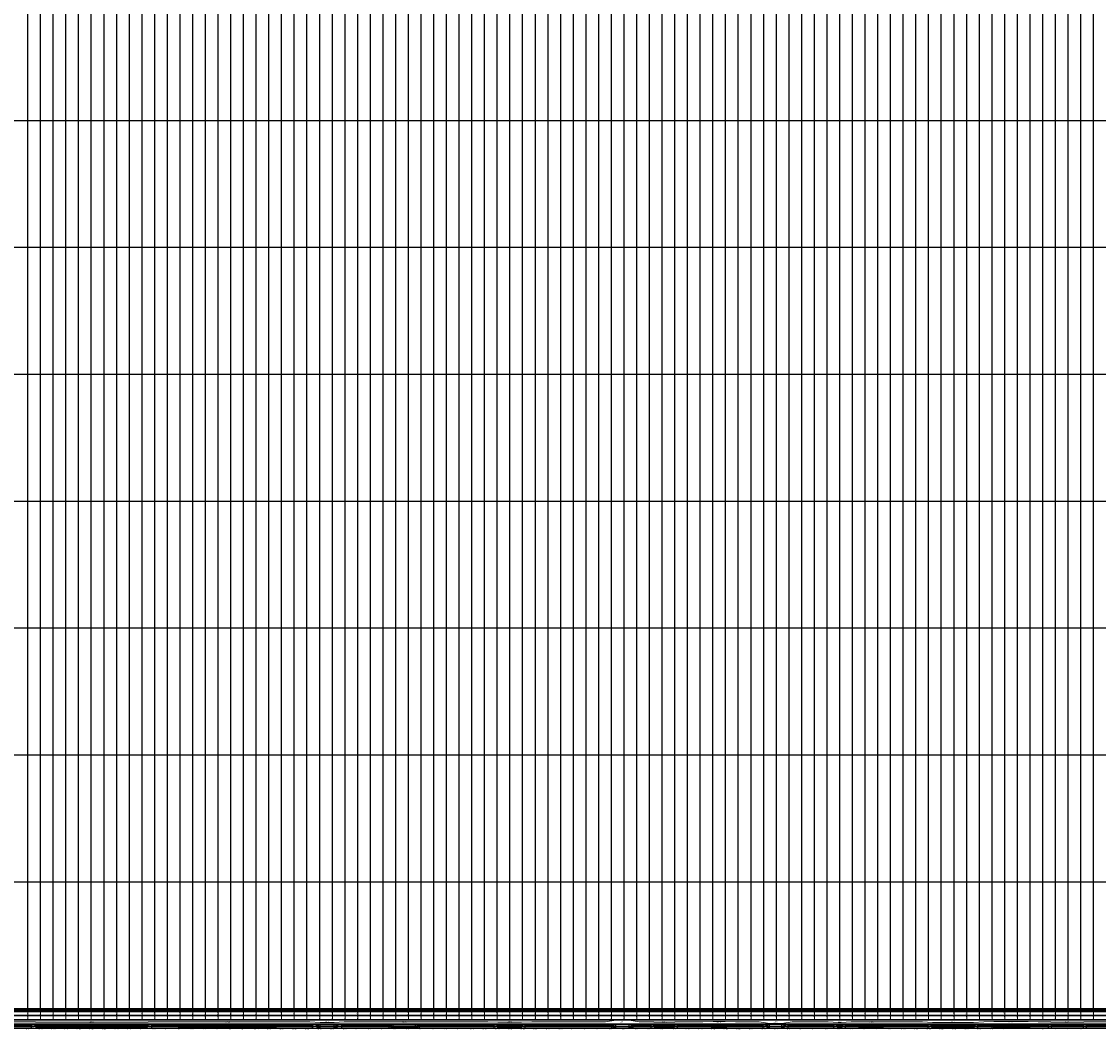
# Model space of a CAD drawing. Units: metres. Extents: x 304690 to 587292, y 8661291 to 8764531.
# Drawn here: x 493912 to 502401, y 8718966 to 8726910 of the extents above; entities that cross this region are included whole.
import ezdxf

# ---------------------------------------------------------------- set-up
doc = ezdxf.new("R2010")
doc.units = ezdxf.units.M
doc.header["$LTSCALE"] = 15
for name, color, linetype in [('05_PERF_V_TXT', 7, 'Continuous'), ('05_V_PERF-Perfil Total Derecho', 7, 'Continuous'), ('05_V_PERF_TXT-Perfil Total Derecho', 7, 'Continuous'), ('05_VIEW', 7, 'Continuous'), ('C-ROAD-PROF-DIAG', 150, 'Continuous'), ('C-ROAD-PROF-TEXT', 11, 'Continuous'), ('C-ROAD-PROF-TICK', 7, 'Continuous'), ('C-ROAD-PROF-TTLB', 5, 'Continuous'), ('Perfil', 170, 'Continuous'), ('Terreno', 16, 'Continuous')]:
    doc.layers.add(name, color=color, linetype=linetype)
doc.styles.get("Standard").update_dxf_attribs({"font": 'simplex.shx'})

# ---------------------------------------------------------------- blocks, each defined once
blk = doc.blocks.new('FLECHA-D')
at = {"color": 0}
blk.add_solid([(-10, -2), (0, 0), (-10, 2)], dxfattribs=at)

msp = doc.modelspace()

# ---------------------------------------------------------------- linework, layer by layer
at = {"layer": '05_V_PERF-Perfil Total Derecho', "color": 7, "linetype": 'Continuous', "lineweight": -3}
msp.add_3dface([(451562.6, 8719108.5), (587267.2, 8719108.5), (587267.2, 8719126.5), (451562.6, 8719126.5)], dxfattribs=at)
at = {"layer": '05_V_PERF_TXT-Perfil Total Derecho', "color": 1, "linetype": 'Continuous', "lineweight": -3}
msp.add_line((451562.6, 8719117.5), (587267.2, 8719117.5), dxfattribs=at)
at = {"layer": '05_VIEW', "color": 8, "linetype": 'Continuous', "lineweight": -3}
for p, q in [((493962.6, 8719130.5), (493962.6, 8764530.5)), ((494062.6, 8719130.5), (494062.6, 8764530.5)), ((494162.6, 8719130.5), (494162.6, 8764530.5)), ((494262.6, 8719130.5), (494262.6, 8764530.5)), ((494362.6, 8719130.5), (494362.6, 8764530.5)), ((494462.6, 8719130.5), (494462.6, 8764530.5)), ((494562.6, 8719130.5), (494562.6, 8764530.5)), ((494662.6, 8719130.5), (494662.6, 8764530.5)), ((494762.6, 8719130.5), (494762.6, 8764530.5)), ((494862.6, 8719130.5), (494862.6, 8764530.5)), ((494962.6, 8719130.5), (494962.6, 8764530.5)), ((495062.6, 8719130.5), (495062.6, 8764530.5)), ((495162.6, 8719130.5), (495162.6, 8764530.5)), ((495262.6, 8719130.5), (495262.6, 8764530.5)), ((495362.6, 8719130.5), (495362.6, 8764530.5)), ((495462.6, 8719130.5), (495462.6, 8764530.5)), ((495562.6, 8719130.5), (495562.6, 8764530.5)), ((495662.6, 8719130.5), (495662.6, 8764530.5)), ((495762.6, 8719130.5), (495762.6, 8764530.5)), ((495862.6, 8719130.5), (495862.6, 8764530.5)), ((495962.6, 8719130.5), (495962.6, 8764530.5)), ((496062.6, 8719130.5), (496062.6, 8764530.5)), ((496162.6, 8719130.5), (496162.6, 8764530.5)), ((496262.6, 8719130.5), (496262.6, 8764530.5)), ((496362.6, 8719130.5), (496362.6, 8764530.5)), ((496462.6, 8719130.5), (496462.6, 8764530.5)), ((496562.6, 8719130.5), (496562.6, 8764530.5)), ((496662.6, 8719130.5), (496662.6, 8764530.5)), ((496762.6, 8719130.5), (496762.6, 8764530.5)), ((496862.6, 8719130.5), (496862.6, 8764530.5)), ((496962.6, 8719130.5), (496962.6, 8764530.5)), ((497062.6, 8719130.5), (497062.6, 8764530.5)), ((497162.6, 8719130.5), (497162.6, 8764530.5)), ((497262.6, 8719130.5), (497262.6, 8764530.5)), ((497362.6, 8719130.5), (497362.6, 8764530.5)), ((497462.6, 8719130.5), (497462.6, 8764530.5)), ((497562.6, 8719130.5), (497562.6, 8764530.5)), ((497662.6, 8719130.5), (497662.6, 8764530.5)), ((497762.6, 8719130.5), (497762.6, 8764530.5)), ((497862.6, 8719130.5), (497862.6, 8764530.5)), ((497962.6, 8719130.5), (497962.6, 8764530.5)), ((498062.6, 8719130.5), (498062.6, 8764530.5)), ((498162.6, 8719130.5), (498162.6, 8764530.5)), ((498262.6, 8719130.5), (498262.6, 8764530.5)), ((498362.6, 8719130.5), (498362.6, 8764530.5)), ((498462.6, 8719130.5), (498462.6, 8764530.5)), ((498562.6, 8719130.5), (498562.6, 8764530.5)), ((498662.6, 8719130.5), (498662.6, 8764530.5)), ((498762.6, 8719130.5), (498762.6, 8764530.5)), ((498862.6, 8719130.5), (498862.6, 8764530.5)), ((498962.6, 8719130.5), (498962.6, 8764530.5)), ((499062.6, 8719130.5), (499062.6, 8764530.5)), ((499162.6, 8719130.5), (499162.6, 8764530.5)), ((499262.6, 8719130.5), (499262.6, 8764530.5)), ((499362.6, 8719130.5), (499362.6, 8764530.5)), ((499462.6, 8719130.5), (499462.6, 8764530.5)), ((499562.6, 8719130.5), (499562.6, 8764530.5)), ((499662.6, 8719130.5), (499662.6, 8764530.5)), ((499762.6, 8719130.5), (499762.6, 8764530.5)), ((499862.6, 8719130.5), (499862.6, 8764530.5)), ((499962.6, 8719130.5), (499962.6, 8764530.5)), ((500062.6, 8719130.5), (500062.6, 8764530.5)), ((500162.6, 8719130.5), (500162.6, 8764530.5)), ((500262.6, 8719130.5), (500262.6, 8764530.5)), ((500362.6, 8719130.5), (500362.6, 8764530.5)), ((500462.6, 8719130.5), (500462.6, 8764530.5)), ((500562.6, 8719130.5), (500562.6, 8764530.5)), ((500662.6, 8719130.5), (500662.6, 8764530.5)), ((500762.6, 8719130.5), (500762.6, 8764530.5)), ((500862.6, 8719130.5), (500862.6, 8764530.5)), ((500962.6, 8719130.5), (500962.6, 8764530.5)), ((501062.6, 8719130.5), (501062.6, 8764530.5)), ((501162.6, 8719130.5), (501162.6, 8764530.5)), ((501262.6, 8719130.5), (501262.6, 8764530.5)), ((501362.6, 8719130.5), (501362.6, 8764530.5)), ((501462.6, 8719130.5), (501462.6, 8764530.5)), ((501562.6, 8719130.5), (501562.6, 8764530.5)), ((501662.6, 8719130.5), (501662.6, 8764530.5)), ((501762.6, 8719130.5), (501762.6, 8764530.5)), ((501862.6, 8719130.5), (501862.6, 8764530.5)), ((501962.6, 8719130.5), (501962.6, 8764530.5)), ((502062.6, 8719130.5), (502062.6, 8764530.5)), ((502162.6, 8719130.5), (502162.6, 8764530.5)), ((502262.6, 8719130.5), (502262.6, 8764530.5)), ((502362.6, 8719130.5), (502362.6, 8764530.5)), ((451562.6, 8726130.5), (587267.2, 8726130.5)), ((451562.6, 8725130.5), (587267.2, 8725130.5)), ((451562.6, 8724130.5), (587267.2, 8724130.5)), ((451562.6, 8723130.5), (587267.2, 8723130.5)), ((451562.6, 8722130.5), (587267.2, 8722130.5)), ((451562.6, 8721130.5), (587267.2, 8721130.5)), ((451562.6, 8720130.5), (587267.2, 8720130.5)), ((451562.6, 8719130.5), (587267.2, 8719130.5))]:
    msp.add_line(p, q, dxfattribs=at)
at = {"layer": '05_VIEW', "color": 7, "linetype": 'Continuous', "lineweight": -3}
msp.add_line((451562.6, 8719130.5), (587267.2, 8719130.5), dxfattribs=at)
at = {"layer": 'C-ROAD-PROF-DIAG', "color": 5, "linetype": 'Continuous', "lineweight": -3}
for p, q in [((451562.6, 8718992.5), (587267.2, 8718992.5)), ((493185.9, 8718996.1), (493990.9, 8718996.1)), ((493185.9, 8718988.9), (493990.9, 8718988.9)), ((493990.9, 8718988.9), (494029.1, 8718999.4)), ((493990.9, 8718996.1), (494029.1, 8718985.7)), ((494029.1, 8718999.4), (494902.1, 8718999.4)), ((494029.1, 8718985.7), (494902.1, 8718985.7)), ((494902.1, 8718999.4), (494940.3, 8718988.9)), ((494902.1, 8718985.7), (494940.3, 8718996.1)), ((494940.3, 8718996.1), (495153.6, 8718996.1)), ((494940.3, 8718988.9), (495153.6, 8718988.9)), ((495153.6, 8718996.1), (495162.7, 8718998.7)), ((495153.6, 8718988.9), (495162.7, 8718986.4)), ((495162.7, 8718998.7), (495910.7, 8718998.7)), ((495162.7, 8718986.4), (495910.7, 8718986.4)), ((495910.7, 8718998.7), (495919.7, 8718996.1)), ((495910.7, 8718986.4), (495919.7, 8718988.9)), ((495919.7, 8718996.1), (496204.8, 8718996.1)), ((495919.7, 8718988.9), (496204.8, 8718988.9)), ((496204.8, 8718988.9), (496265.7, 8719005.9)), ((496204.8, 8718996.1), (496265.7, 8718979.2)), ((496265.7, 8719005.9), (496375.9, 8719005.9)), ((496265.7, 8718979.2), (496375.9, 8718979.2)), ((496375.9, 8719005.9), (496436.9, 8718988.9)), ((496375.9, 8718979.2), (496436.9, 8718996.1)), ((496436.9, 8718996.1), (496810.3, 8718996.1)), ((496436.9, 8718988.9), (496810.3, 8718988.9)), ((496810.3, 8718996.1), (496842, 8719004.8)), ((496810.3, 8718988.9), (496842, 8718980.3)), ((496842, 8719004.8), (497018.2, 8719004.8)), ((496842, 8718980.3), (497018.2, 8718980.3)), ((497018.2, 8719004.8), (497049.9, 8718996.1)), ((497018.2, 8718980.3), (497049.9, 8718988.9)), ((497049.9, 8718996.1), (497638.4, 8718996.1)), ((497049.9, 8718988.9), (497638.4, 8718988.9)), ((497638.4, 8718988.9), (497668, 8718999)), ((497638.4, 8718996.1), (497668, 8718986.1)), ((497668, 8718999), (497853.6, 8718999)), ((497668, 8718986.1), (497853.6, 8718986.1)), ((497853.6, 8718999), (497883.2, 8718988.9)), ((497853.6, 8718986.1), (497883.2, 8718996.1)), ((497883.2, 8718996.1), (498565.5, 8718996.1)), ((497883.2, 8718988.9), (498565.5, 8718988.9)), ((498565.5, 8718996.1), (498596.2, 8719006.9)), ((498565.5, 8718988.9), (498596.2, 8718978.1)), ((498596.2, 8719006.9), (498701.6, 8719006.9)), ((498596.2, 8718978.1), (498701.6, 8718978.1)), ((498701.6, 8719006.9), (498732.4, 8718996.1)), ((498701.6, 8718978.1), (498732.4, 8718988.9)), ((498732.4, 8718996.1), (498875.8, 8718996.1)), ((498732.4, 8718988.9), (498875.8, 8718988.9)), ((498875.8, 8718988.9), (498901.8, 8718998.3)), ((498875.8, 8718996.1), (498901.8, 8718986.8)), ((498901.8, 8718998.3), (499056.5, 8718998.3)), ((498901.8, 8718986.8), (499056.5, 8718986.8)), ((499056.5, 8718998.3), (499082.5, 8718988.9)), ((499056.5, 8718986.8), (499082.5, 8718996.1)), ((499082.5, 8718996.1), (499352.7, 8718996.1)), ((499082.5, 8718988.9), (499352.7, 8718988.9)), ((499352.7, 8718996.1), (499363.2, 8718999.7)), ((499352.7, 8718988.9), (499363.2, 8718985.3)), ((499363.2, 8718999.7), (499459.5, 8718999.7)), ((499363.2, 8718985.3), (499459.5, 8718985.3)), ((499459.5, 8718999.7), (499470, 8718996.1)), ((499459.5, 8718985.3), (499470, 8718988.9)), ((499470, 8718996.1), (499757.4, 8718996.1)), ((499470, 8718988.9), (499757.4, 8718988.9)), ((499757.4, 8718988.9), (499807.6, 8719006.6)), ((499757.4, 8718996.1), (499807.6, 8718978.5)), ((499807.6, 8719006.6), (499905.9, 8719006.6)), ((499807.6, 8718978.5), (499905.9, 8718978.5)), ((499905.9, 8719006.6), (499956.1, 8718988.9)), ((499905.9, 8718978.5), (499956.1, 8718996.1)), ((499956.1, 8718996.1), (500315.8, 8718996.1)), ((499956.1, 8718988.9), (500315.8, 8718988.9)), ((500315.8, 8718988.9), (500350.2, 8719000.8)), ((500315.8, 8718996.1), (500350.2, 8718984.3)), ((500350.2, 8719000.8), (500372, 8719000.8)), ((500350.2, 8718984.3), (500372, 8718984.3)), ((500372, 8719000.8), (500406.4, 8718988.9)), ((500372, 8718984.3), (500406.4, 8718996.1)), ((500406.4, 8718996.1), (500516, 8718996.1)), ((500406.4, 8718988.9), (500516, 8718988.9)), ((500516, 8718996.1), (500522, 8718998.3)), ((500516, 8718988.9), (500522, 8718986.8)), ((500522, 8718998.3), (500699.1, 8718998.3)), ((500522, 8718986.8), (500699.1, 8718986.8)), ((500699.1, 8718998.3), (500705.1, 8718996.1)), ((500699.1, 8718986.8), (500705.1, 8718988.9)), ((500705.1, 8718996.1), (501058.6, 8718996.1)), ((500705.1, 8718988.9), (501058.6, 8718988.9)), ((501058.6, 8718988.9), (501093, 8719000.8)), ((501058.6, 8718996.1), (501093, 8718984.3)), ((501093, 8719000.8), (501416.9, 8719000.8)), ((501093, 8718984.3), (501416.9, 8718984.3)), ((501416.9, 8719000.8), (501451.3, 8718988.9)), ((501416.9, 8718984.3), (501451.3, 8718996.1)), ((501451.3, 8718996.1), (501563.4, 8718996.1)), ((501451.3, 8718988.9), (501563.4, 8718988.9)), ((501563.4, 8718996.1), (501576.9, 8719000.8)), ((501563.4, 8718988.9), (501576.9, 8718984.3)), ((501576.9, 8719000.8), (501846.8, 8719000.8)), ((501576.9, 8718984.3), (501846.8, 8718984.3)), ((501846.8, 8719000.8), (501860.3, 8718996.1)), ((501846.8, 8718984.3), (501860.3, 8718988.9)), ((501860.3, 8718996.1), (502007.2, 8718996.1)), ((501860.3, 8718988.9), (502007.2, 8718988.9)), ((502007.2, 8718988.9), (502030.2, 8718997.2)), ((502007.2, 8718996.1), (502030.2, 8718987.9)), ((502030.2, 8718997.2), (502282.8, 8718997.2)), ((502030.2, 8718987.9), (502282.8, 8718987.9)), ((502282.8, 8718997.2), (502305.8, 8718988.9)), ((502282.8, 8718987.9), (502305.8, 8718996.1)), ((502305.8, 8718996.1), (502546.1, 8718996.1)), ((502305.8, 8718988.9), (502546.1, 8718988.9))]:
    msp.add_line(p, q, dxfattribs=at)
at = {"layer": 'C-ROAD-PROF-DIAG', "color": 210, "linetype": 'Continuous', "lineweight": 20}
for p, q in [((493186.2, 8719024.5), (494021.6, 8719024.5)), ((494021.6, 8719024.5), (494021.6, 8719023.6)), ((494021.6, 8719023.6), (494909.6, 8719023.6)), ((494909.6, 8719023.6), (494909.6, 8719024.5)), ((494909.6, 8719024.5), (495156.1, 8719024.5)), ((495156.1, 8719024.5), (495156.1, 8719025.3)), ((495156.1, 8719025.3), (495917.3, 8719025.3)), ((495917.3, 8719025.3), (495917.3, 8719024.5)), ((495917.3, 8719024.5), (496185.7, 8719024.5)), ((496185.7, 8719024.5), (496265.7, 8719021.8)), ((496265.7, 8719021.8), (496375.9, 8719021.8)), ((496375.9, 8719021.8), (496455.9, 8719024.5)), ((496455.9, 8719024.5), (496762, 8719024.5)), ((496762, 8719024.5), (496842, 8719026.7)), ((496842, 8719026.7), (497018.2, 8719026.7)), ((497018.2, 8719026.7), (497098.2, 8719024.5)), ((497098.2, 8719024.5), (497588, 8719024.5)), ((497588, 8719024.5), (497668, 8719022.4)), ((497668, 8719022.4), (497853.6, 8719022.4)), ((497853.6, 8719022.4), (497933.6, 8719024.5)), ((497933.6, 8719024.5), (498516.2, 8719024.5)), ((498516.2, 8719024.5), (498596.2, 8719038.9)), ((498596.2, 8719038.9), (498701.6, 8719038.9)), ((498701.6, 8719038.9), (498781.6, 8719024.5)), ((498781.6, 8719024.5), (498897, 8719024.5)), ((498897, 8719024.5), (498897, 8719022.7)), ((498897, 8719022.7), (499061.3, 8719022.7)), ((499061.3, 8719022.7), (499061.3, 8719024.5)), ((499061.3, 8719024.5), (499283.2, 8719024.5)), ((499283.2, 8719024.5), (499363.2, 8719027.1)), ((499363.2, 8719027.1), (499459.5, 8719027.1)), ((499459.5, 8719027.1), (499539.5, 8719024.5)), ((499539.5, 8719024.5), (499727.6, 8719024.5)), ((499727.6, 8719024.5), (499807.6, 8719012.3)), ((499807.6, 8719012.3), (499905.9, 8719012.3)), ((499905.9, 8719012.3), (499985.9, 8719024.5)), ((499985.9, 8719024.5), (500270.2, 8719024.5)), ((500270.2, 8719024.5), (500350.2, 8719021.3)), ((500350.2, 8719021.3), (500372, 8719021.3)), ((500372, 8719021.3), (500452, 8719024.5)), ((500452, 8719024.5), (500517.2, 8719024.5)), ((500517.2, 8719024.5), (500517.2, 8719026.4)), ((500517.2, 8719026.4), (500703.9, 8719026.4)), ((500703.9, 8719026.4), (500703.9, 8719024.5)), ((500703.9, 8719024.5), (501013, 8719024.5)), ((501013, 8719024.5), (501093, 8719021.3)), ((501093, 8719021.3), (501416.9, 8719021.3)), ((501416.9, 8719021.3), (501496.9, 8719024.5)), ((501496.9, 8719024.5), (501576.9, 8719027.7)), ((501496.9, 8719024.5), (501496.9, 8719024.5)), ((501576.9, 8719027.7), (501846.8, 8719027.7)), ((501846.8, 8719027.7), (501926.8, 8719024.5)), ((501926.8, 8719024.5), (502026.3, 8719024.5)), ((502026.3, 8719024.5), (502026.3, 8719023.1)), ((502026.3, 8719023.1), (502286.7, 8719023.1)), ((502286.7, 8719023.1), (502286.7, 8719024.5)), ((502286.7, 8719024.5), (502475.6, 8719024.5))]:
    msp.add_line(p, q, dxfattribs=at)
at = {"layer": 'C-ROAD-PROF-TICK', "color": 8, "linetype": 'Continuous', "lineweight": 18}
for p, q in [((493962.6, 8719040.5), (493962.6, 8719108.5)), ((494062.6, 8719040.5), (494062.6, 8719108.5)), ((494162.6, 8719040.5), (494162.6, 8719108.5)), ((494262.6, 8719040.5), (494262.6, 8719108.5)), ((494362.6, 8719040.5), (494362.6, 8719108.5)), ((494462.6, 8719040.5), (494462.6, 8719108.5)), ((494562.6, 8719040.5), (494562.6, 8719108.5)), ((494662.6, 8719040.5), (494662.6, 8719108.5)), ((494762.6, 8719040.5), (494762.6, 8719108.5)), ((494862.6, 8719040.5), (494862.6, 8719108.5)), ((494962.6, 8719040.5), (494962.6, 8719108.5)), ((495062.6, 8719040.5), (495062.6, 8719108.5)), ((495162.6, 8719040.5), (495162.6, 8719108.5)), ((495262.6, 8719040.5), (495262.6, 8719108.5)), ((495362.6, 8719040.5), (495362.6, 8719108.5)), ((495462.6, 8719040.5), (495462.6, 8719108.5)), ((495562.6, 8719040.5), (495562.6, 8719108.5)), ((495662.6, 8719040.5), (495662.6, 8719108.5)), ((495762.6, 8719040.5), (495762.6, 8719108.5)), ((495862.6, 8719040.5), (495862.6, 8719108.5)), ((495962.6, 8719040.5), (495962.6, 8719108.5)), ((496062.6, 8719040.5), (496062.6, 8719108.5)), ((496162.6, 8719040.5), (496162.6, 8719108.5)), ((496262.6, 8719040.5), (496262.6, 8719108.5)), ((496362.6, 8719040.5), (496362.6, 8719108.5)), ((496462.6, 8719040.5), (496462.6, 8719108.5)), ((496562.6, 8719040.5), (496562.6, 8719108.5)), ((496662.6, 8719040.5), (496662.6, 8719108.5)), ((496762.6, 8719040.5), (496762.6, 8719108.5)), ((496862.6, 8719040.5), (496862.6, 8719108.5)), ((496962.6, 8719040.5), (496962.6, 8719108.5)), ((497062.6, 8719040.5), (497062.6, 8719108.5)), ((497162.6, 8719040.5), (497162.6, 8719108.5)), ((497262.6, 8719040.5), (497262.6, 8719108.5)), ((497362.6, 8719040.5), (497362.6, 8719108.5)), ((497462.6, 8719040.5), (497462.6, 8719108.5)), ((497562.6, 8719040.5), (497562.6, 8719108.5)), ((497662.6, 8719040.5), (497662.6, 8719108.5)), ((497762.6, 8719040.5), (497762.6, 8719108.5)), ((497862.6, 8719040.5), (497862.6, 8719108.5)), ((497962.6, 8719040.5), (497962.6, 8719108.5)), ((498062.6, 8719040.5), (498062.6, 8719108.5)), ((498162.6, 8719040.5), (498162.6, 8719108.5)), ((498262.6, 8719040.5), (498262.6, 8719108.5)), ((498362.6, 8719040.5), (498362.6, 8719108.5)), ((498462.6, 8719040.5), (498462.6, 8719108.5)), ((498562.6, 8719040.5), (498562.6, 8719108.5)), ((498662.6, 8719040.5), (498662.6, 8719108.5)), ((498762.6, 8719040.5), (498762.6, 8719108.5)), ((498862.6, 8719040.5), (498862.6, 8719108.5)), ((498962.6, 8719040.5), (498962.6, 8719108.5)), ((499062.6, 8719040.5), (499062.6, 8719108.5)), ((499162.6, 8719040.5), (499162.6, 8719108.5)), ((499262.6, 8719040.5), (499262.6, 8719108.5)), ((499362.6, 8719040.5), (499362.6, 8719108.5)), ((499462.6, 8719040.5), (499462.6, 8719108.5)), ((499562.6, 8719040.5), (499562.6, 8719108.5)), ((499662.6, 8719040.5), (499662.6, 8719108.5)), ((499762.6, 8719040.5), (499762.6, 8719108.5)), ((499862.6, 8719040.5), (499862.6, 8719108.5)), ((499962.6, 8719040.5), (499962.6, 8719108.5)), ((500062.6, 8719040.5), (500062.6, 8719108.5)), ((500162.6, 8719040.5), (500162.6, 8719108.5)), ((500262.6, 8719040.5), (500262.6, 8719108.5)), ((500362.6, 8719040.5), (500362.6, 8719108.5)), ((500462.6, 8719040.5), (500462.6, 8719108.5)), ((500562.6, 8719040.5), (500562.6, 8719108.5)), ((500662.6, 8719040.5), (500662.6, 8719108.5)), ((500762.6, 8719040.5), (500762.6, 8719108.5)), ((500862.6, 8719040.5), (500862.6, 8719108.5)), ((500962.6, 8719040.5), (500962.6, 8719108.5)), ((501062.6, 8719040.5), (501062.6, 8719108.5)), ((501162.6, 8719040.5), (501162.6, 8719108.5)), ((501262.6, 8719040.5), (501262.6, 8719108.5)), ((501362.6, 8719040.5), (501362.6, 8719108.5)), ((501462.6, 8719040.5), (501462.6, 8719108.5)), ((501562.6, 8719040.5), (501562.6, 8719108.5)), ((501662.6, 8719040.5), (501662.6, 8719108.5)), ((501762.6, 8719040.5), (501762.6, 8719108.5)), ((501862.6, 8719040.5), (501862.6, 8719108.5)), ((501962.6, 8719040.5), (501962.6, 8719108.5)), ((502062.6, 8719040.5), (502062.6, 8719108.5)), ((502162.6, 8719040.5), (502162.6, 8719108.5)), ((502262.6, 8719040.5), (502262.6, 8719108.5)), ((502362.6, 8719040.5), (502362.6, 8719108.5))]:
    msp.add_line(p, q, dxfattribs=at)
at = {"layer": 'C-ROAD-PROF-TICK', "color": 8, "linetype": 'Continuous', "lineweight": -3}
for p, q in [((493990.9, 8718976.5), (493990.9, 8719008.5)), ((494004.1, 8719008.5), (494004.1, 8719003.5)), ((494004.1, 8718976.5), (494004.1, 8718981.5)), ((494029.1, 8718976.5), (494029.1, 8719008.5)), ((494902.1, 8718976.5), (494902.1, 8719008.5)), ((494927.1, 8719008.5), (494927.1, 8719003.5)), ((494927.1, 8718976.5), (494927.1, 8718981.5)), ((494940.3, 8718976.5), (494940.3, 8719008.5)), ((495153.6, 8718976.5), (495153.6, 8719008.5)), ((495162.7, 8718976.5), (495162.7, 8719008.5)), ((495910.7, 8718976.5), (495910.7, 8719008.5)), ((495919.7, 8718976.5), (495919.7, 8719008.5)), ((496204.8, 8718976.5), (496204.8, 8719008.5)), ((496217.7, 8719008.5), (496217.7, 8719003.5)), ((496217.7, 8718976.5), (496217.7, 8718981.5)), ((496265.7, 8718976.5), (496265.7, 8719008.5)), ((496375.9, 8718976.5), (496375.9, 8719008.5)), ((496423.9, 8719008.5), (496423.9, 8719003.5)), ((496423.9, 8718976.5), (496423.9, 8718981.5)), ((496436.9, 8718976.5), (496436.9, 8719008.5)), ((496810.3, 8718976.5), (496810.3, 8719008.5)), ((496842, 8718976.5), (496842, 8719008.5)), ((497018.2, 8718976.5), (497018.2, 8719008.5)), ((497049.9, 8718976.5), (497049.9, 8719008.5)), ((497638.4, 8718976.5), (497638.4, 8719008.5)), ((497649, 8719008.5), (497649, 8719003.5)), ((497649, 8718976.5), (497649, 8718981.5)), ((497668, 8718976.5), (497668, 8719008.5)), ((497853.6, 8718976.5), (497853.6, 8719008.5)), ((497872.6, 8719008.5), (497872.6, 8719003.5)), ((497872.6, 8718976.5), (497872.6, 8718981.5)), ((497883.2, 8718976.5), (497883.2, 8719008.5)), ((498565.5, 8718976.5), (498565.5, 8719008.5)), ((498596.2, 8718976.5), (498596.2, 8719008.5)), ((498701.6, 8718976.5), (498701.6, 8719008.5)), ((498732.4, 8718976.5), (498732.4, 8719008.5)), ((498875.8, 8718976.5), (498875.8, 8719008.5)), ((498885.8, 8719008.5), (498885.8, 8719003.5)), ((498885.8, 8718976.5), (498885.8, 8718981.5)), ((498901.8, 8718976.5), (498901.8, 8719008.5)), ((499056.5, 8718976.5), (499056.5, 8719008.5)), ((499072.5, 8719008.5), (499072.5, 8719003.5)), ((499072.5, 8718976.5), (499072.5, 8718981.5)), ((499082.5, 8718976.5), (499082.5, 8719008.5)), ((499352.7, 8718976.5), (499352.7, 8719008.5)), ((499363.2, 8718976.5), (499363.2, 8719008.5)), ((499459.5, 8718976.5), (499459.5, 8719008.5)), ((499470, 8718976.5), (499470, 8719008.5)), ((499757.4, 8718976.5), (499757.4, 8719008.5)), ((499767.6, 8719008.5), (499767.6, 8719003.5)), ((499767.6, 8718976.5), (499767.6, 8718981.5)), ((499807.6, 8718976.5), (499807.6, 8719008.5)), ((499905.9, 8718976.5), (499905.9, 8719008.5)), ((499945.9, 8719008.5), (499945.9, 8719003.5)), ((499945.9, 8718976.5), (499945.9, 8718981.5)), ((499956.1, 8718976.5), (499956.1, 8719008.5)), ((500315.8, 8718976.5), (500315.8, 8719008.5)), ((500326.2, 8719008.5), (500326.2, 8719003.5)), ((500326.2, 8718976.5), (500326.2, 8718981.5)), ((500350.2, 8718976.5), (500350.2, 8719008.5)), ((500372, 8718976.5), (500372, 8719008.5)), ((500396, 8719008.5), (500396, 8719003.5)), ((500396, 8718976.5), (500396, 8718981.5)), ((500406.4, 8718976.5), (500406.4, 8719008.5)), ((500516, 8718976.5), (500516, 8719008.5)), ((500522, 8718976.5), (500522, 8719008.5)), ((500699.1, 8718976.5), (500699.1, 8719008.5)), ((500705.1, 8718976.5), (500705.1, 8719008.5)), ((501058.6, 8718976.5), (501058.6, 8719008.5)), ((501069, 8719008.5), (501069, 8719003.5)), ((501069, 8718976.5), (501069, 8718981.5)), ((501093, 8718976.5), (501093, 8719008.5)), ((501416.9, 8718976.5), (501416.9, 8719008.5)), ((501440.9, 8719008.5), (501440.9, 8719003.5)), ((501440.9, 8718976.5), (501440.9, 8718981.5)), ((501451.3, 8718976.5), (501451.3, 8719008.5)), ((501563.4, 8718976.5), (501563.4, 8719008.5)), ((501576.9, 8718976.5), (501576.9, 8719008.5)), ((501846.8, 8718976.5), (501846.8, 8719008.5)), ((501860.3, 8718976.5), (501860.3, 8719008.5)), ((502007.2, 8718976.5), (502007.2, 8719008.5)), ((502017.2, 8719008.5), (502017.2, 8719003.5)), ((502017.2, 8718976.5), (502017.2, 8718981.5)), ((502030.2, 8718976.5), (502030.2, 8719008.5)), ((502282.8, 8718976.5), (502282.8, 8719008.5)), ((502295.8, 8719008.5), (502295.8, 8719003.5)), ((502295.8, 8718976.5), (502295.8, 8718981.5)), ((502305.8, 8718976.5), (502305.8, 8719008.5))]:
    msp.add_line(p, q, dxfattribs=at)
at = {"layer": 'C-ROAD-PROF-TTLB', "color": 7, "linetype": 'Continuous', "lineweight": 25}
for points in [[(451562.6, 8719074.5), (587267.2, 8719074.5), (587267.2, 8719108.5), (451562.6, 8719108.5)], [(451562.6, 8719040.5), (587267.2, 8719040.5), (587267.2, 8719074.5), (451562.6, 8719074.5)], [(451562.6, 8719008.5), (587267.2, 8719008.5), (587267.2, 8719040.5), (451562.6, 8719040.5)]]:
    msp.add_3dface(points, dxfattribs=at)
at = {"layer": 'C-ROAD-PROF-TTLB', "color": 7, "linetype": 'Continuous', "lineweight": -3}
msp.add_3dface([(451562.6, 8718976.5), (587267.2, 8718976.5), (587267.2, 8719008.5), (451562.6, 8719008.5)], dxfattribs=at)

# ---------------------------------------------------------------- block references
at = {"layer": '05_V_PERF_TXT-Perfil Total Derecho', "color": 1, "linetype": 'Continuous', "lineweight": -3, "xscale": 0.6500000000000001, "yscale": 0.6500000000000001, "zscale": 0.6500000000000001}
msp.add_blockref('FLECHA-D', (496562.4, 8719117.5), dxfattribs=at)
at = {"layer": '05_V_PERF_TXT-Perfil Total Derecho', "color": 1, "linetype": 'Continuous', "lineweight": -3, "xscale": 0.6500000000000001, "yscale": 0.6500000000000001, "zscale": 0.6500000000000001, "rotation": 180}
msp.add_blockref('FLECHA-D', (496562.4, 8719117.5), dxfattribs=at)

# ---------------------------------------------------------------- texts
at = {"layer": '05_PERF_V_TXT', "color": 7, "linetype": 'Continuous', "lineweight": 20, "char_height": 5, "attachment_point": 5}
for s, insert in [('{\\C256;R: 700.00\\P\\fArial|b0|i0|c0|p32;α\\fTimes New Roman|b0|i0|c0|p18;: 72°41\'00"}', (494465.6, 8719024.5)), ('{\\C256;R: 800.00\\P\\fArial|b0|i0|c0|p32;α\\fTimes New Roman|b0|i0|c0|p18;: 54°31\'00"}', (495536.7, 8719024.5)), ('{\\C256;R: 240.00\\P\\fArial|b0|i0|c0|p32;α\\fTimes New Roman|b0|i0|c0|p18;: 26°18\'32"}', (496320.8, 8719024.5)), ('{\\C256;R: 300.00\\P\\fArial|b0|i0|c0|p32;α\\fTimes New Roman|b0|i0|c0|p18;: 33°38\'12"}', (496930.1, 8719024.5)), ('{\\C256;R: 300.00\\P\\fArial|b0|i0|c0|p32;α\\fTimes New Roman|b0|i0|c0|p18;: 35°27\'16"}', (497760.8, 8719024.5)), ('{\\C256;R: 45.00\\P\\fArial|b0|i0|c0|p32;α\\fTimes New Roman|b0|i0|c0|p18;: 134°10\'33"}', (498648.9, 8719024.5)), ('{\\C256;R: 350.00\\P\\fArial|b0|i0|c0|p32;α\\fTimes New Roman|b0|i0|c0|p18;: 26°53\'32"}', (498979.2, 8719024.5)), ('{\\C256;R: 250.00\\P\\fArial|b0|i0|c0|p32;α\\fTimes New Roman|b0|i0|c0|p18;: 22°03\'25"}', (499411.3, 8719024.5)), ('{\\C256;R: 53.00\\P\\fArial|b0|i0|c0|p32;α\\fTimes New Roman|b0|i0|c0|p18;: 106°12\'53"}', (499856.8, 8719024.5)), ('{\\C256;R: 200.00\\P\\fArial|b0|i0|c0|p32;α\\fTimes New Roman|b0|i0|c0|p18;: 6°14\'00"}', (500361.1, 8719024.5)), ('{\\C256;R: 350.00\\P\\fArial|b0|i0|c0|p32;α\\fTimes New Roman|b0|i0|c0|p18;: 30°33\'59"}', (500610.5, 8719024.5)), ('{\\C256;R: 200.00\\P\\fArial|b0|i0|c0|p32;α\\fTimes New Roman|b0|i0|c0|p18;: 92°47\'17"}', (501255, 8719024.5)), ('{\\C256;R: 203.32\\P\\fArial|b0|i0|c0|p32;α\\fTimes New Roman|b0|i0|c0|p18;: 76°02\'57"}', (501711.8, 8719024.5)), ('{\\C256;R: 450.00\\P\\fArial|b0|i0|c0|p32;α\\fTimes New Roman|b0|i0|c0|p18;: 33°09\'04"}', (502156.5, 8719024.5))]:
    msp.add_mtext(s, dxfattribs=dict(at, insert=insert))
at = {"layer": '05_V_PERF_TXT-Perfil Total Derecho', "color": 7, "linetype": 'Continuous', "lineweight": -3, "char_height": 3, "attachment_point": 5}
for s, insert, rotation in [('13m', (493996.7, 8718993.6), 15.30165), ('13m', (493996.7, 8718993.6), 15.30165), ('13m', (493998.3, 8718997.2), 344.69835), ('13m', (493998.3, 8718997.2), 344.69835), ('25m', (494015.8, 8718998.9), 15.30165), ('25m', (494015.8, 8718998.9), 15.30165), ('25m', (494017.4, 8718992), 344.69835), ('25m', (494017.4, 8718992), 344.69835), ('25m', (494913.8, 8718992), 15.30165), ('25m', (494913.8, 8718992), 15.30165), ('25m', (494915.4, 8718998.9), 344.69835), ('25m', (494915.4, 8718998.9), 344.69835), ('13m', (494932.9, 8718997.2), 15.30165), ('13m', (494932.9, 8718997.2), 15.30165), ('13m', (494934.5, 8718993.6), 344.69835), ('13m', (494934.5, 8718993.6), 344.69835), ('9m', (495157.3, 8719000.3), 15.5456), ('9m', (495157.3, 8719000.3), 15.5456), ('9m', (495158.9, 8718990.6), 344.4544), ('9m', (495158.9, 8718990.6), 344.4544), ('9m', (495914.4, 8718990.6), 15.5456), ('9m', (495914.4, 8718990.6), 15.5456), ('9m', (495916, 8719000.3), 344.4544), ('9m', (495916, 8719000.3), 344.4544), ('13m', (496210.4, 8718993.6), 15.50933), ('13m', (496210.4, 8718993.6), 15.50933), ('13m', (496212.1, 8718997.2), 344.49067), ('13m', (496212.1, 8718997.2), 344.49067), ('48m', (496240.9, 8719002.1), 15.50933), ('48m', (496240.9, 8719002.1), 15.50933), ('48m', (496242.5, 8718988.8), 344.49067), ('48m', (496242.5, 8718988.8), 344.49067), ('48m', (496399.1, 8718988.8), 15.50933), ('48m', (496399.1, 8718988.8), 15.50933), ('48m', (496400.7, 8719002.1), 344.49067), ('48m', (496400.7, 8719002.1), 344.49067), ('13m', (496429.6, 8718997.2), 15.50933), ('13m', (496429.6, 8718997.2), 15.50933), ('13m', (496431.2, 8718993.6), 344.49067), ('13m', (496431.2, 8718993.6), 344.49067), ('32m', (496825.4, 8719003.4), 15.21633), ('32m', (496825.4, 8719003.4), 15.21633), ('32m', (496826.9, 8718987.5), 344.78367), ('32m', (496826.9, 8718987.5), 344.78367), ('32m', (497033.3, 8718987.5), 15.21633), ('32m', (497033.3, 8718987.5), 15.21633), ('32m', (497034.8, 8719003.4), 344.78367), ('32m', (497034.8, 8719003.4), 344.78367), ('11m', (497642.7, 8718993.6), 18.83208), ('11m', (497642.7, 8718993.6), 18.83208), ('11m', (497644.7, 8718997.2), 341.16792), ('11m', (497644.7, 8718997.2), 341.16792), ('19m', (497657.5, 8718998.6), 18.83208), ('19m', (497657.5, 8718998.6), 18.83208), ('19m', (497659.5, 8718992.1), 341.16792), ('19m', (497659.5, 8718992.1), 341.16792), ('19m', (497862.2, 8718992.1), 18.83208), ('19m', (497862.2, 8718992.1), 18.83208), ('19m', (497864.1, 8718998.6), 341.16792), ('19m', (497864.1, 8718998.6), 341.16792), ('11m', (497876.9, 8718997.2), 18.83208), ('11m', (497876.9, 8718997.2), 18.83208), ('11m', (497878.9, 8718993.6), 341.16792), ('11m', (497878.9, 8718993.6), 341.16792), ('31m', (498579.9, 8719004.4), 19.35227), ('31m', (498579.9, 8719004.4), 19.35227), ('31m', (498581.9, 8718986.4), 340.64773), ('31m', (498581.9, 8718986.4), 340.64773), ('31m', (498716, 8718986.4), 19.35227), ('31m', (498716, 8718986.4), 19.35227), ('31m', (498718, 8719004.4), 340.64773), ('31m', (498718, 8719004.4), 340.64773), ('10m', (498879.8, 8718993.6), 19.79888), ('10m', (498879.8, 8718993.6), 19.79888), ('10m', (498881.8, 8718997.2), 340.20112), ('10m', (498881.8, 8718997.2), 340.20112), ('16m', (498892.8, 8718998.2), 19.79888), ('16m', (498892.8, 8718998.2), 19.79888), ('16m', (498894.8, 8718992.5), 340.20112), ('16m', (498894.8, 8718992.5), 340.20112), ('16m', (499063.5, 8718992.5), 19.79888), ('16m', (499063.5, 8718992.5), 19.79888), ('16m', (499065.5, 8718998.2), 340.20112), ('16m', (499065.5, 8718998.2), 340.20112), ('10m', (499076.5, 8718997.2), 19.79888), ('10m', (499076.5, 8718997.2), 19.79888), ('10m', (499078.5, 8718993.6), 340.20112), ('10m', (499078.5, 8718993.6), 340.20112), ('10m', (499357, 8719000.8), 18.92464), ('10m', (499357, 8719000.8), 18.92464), ('10m', (499358.9, 8718990), 341.07536), ('10m', (499358.9, 8718990), 341.07536), ('10m', (499463.7, 8718990), 18.92464), ('10m', (499463.7, 8718990), 18.92464), ('10m', (499465.7, 8719000.8), 341.07536), ('10m', (499465.7, 8719000.8), 341.07536), ('10m', (499761.5, 8718993.6), 19.34107), ('10m', (499761.5, 8718993.6), 19.34107), ('10m', (499763.5, 8718997.2), 340.65893), ('10m', (499763.5, 8718997.2), 340.65893), ('40m', (499786.6, 8719002.4), 19.34107), ('40m', (499786.6, 8719002.4), 19.34107), ('40m', (499788.6, 8718988.3), 340.65893), ('40m', (499788.6, 8718988.3), 340.65893), ('40m', (499924.9, 8718988.3), 19.34107), ('40m', (499924.9, 8718988.3), 19.34107), ('40m', (499926.9, 8719002.4), 340.65893), ('40m', (499926.9, 8719002.4), 340.65893), ('10m', (499950, 8718997.2), 19.34107), ('10m', (499950, 8718997.2), 19.34107), ('10m', (499952, 8718993.6), 340.65893), ('10m', (499952, 8718993.6), 340.65893), ('10m', (500320, 8718993.6), 19.03443), ('10m', (500320, 8718993.6), 19.03443), ('10m', (500322, 8718997.2), 340.96557), ('10m', (500322, 8718997.2), 340.96557), ('24m', (500337.2, 8718999.5), 19.03443), ('24m', (500337.2, 8718999.5), 19.03443), ('24m', (500339.2, 8718991.2), 340.96557), ('24m', (500339.2, 8718991.2), 340.96557), ('24m', (500383, 8718991.2), 19.03443), ('24m', (500383, 8718991.2), 19.03443), ('24m', (500384.9, 8718999.5), 340.96557), ('24m', (500384.9, 8718999.5), 340.96557), ('10m', (500400.2, 8718997.2), 19.03443), ('10m', (500400.2, 8718997.2), 19.03443), ('10m', (500402.2, 8718993.6), 340.96557), ('10m', (500402.2, 8718993.6), 340.96557), ('6m', (500518, 8719000), 19.79888), ('6m', (500518, 8719000), 19.79888), ('6m', (500520, 8718990.7), 340.20112), ('6m', (500520, 8718990.7), 340.20112), ('6m', (500701.1, 8718990.7), 19.79888), ('6m', (500701.1, 8718990.7), 19.79888), ('6m', (500703.1, 8719000), 340.20112), ('6m', (500703.1, 8719000), 340.20112), ('10m', (501062.8, 8718993.6), 19.03443), ('10m', (501062.8, 8718993.6), 19.03443), ('10m', (501064.8, 8718997.2), 340.96557), ('10m', (501064.8, 8718997.2), 340.96557), ('24m', (501080, 8718999.5), 19.03443), ('24m', (501080, 8718999.5), 19.03443), ('24m', (501082, 8718991.2), 340.96557), ('24m', (501082, 8718991.2), 340.96557), ('24m', (501427.9, 8718991.2), 19.03443), ('24m', (501427.9, 8718991.2), 19.03443), ('24m', (501429.9, 8718999.5), 340.96557), ('24m', (501429.9, 8718999.5), 340.96557), ('10m', (501445.1, 8718997.2), 19.03443), ('10m', (501445.1, 8718997.2), 19.03443), ('10m', (501447.1, 8718993.6), 340.96557), ('10m', (501447.1, 8718993.6), 340.96557), ('14m', (501569.2, 8719001.3), 19.03443), ('14m', (501569.2, 8719001.3), 19.03443), ('14m', (501571.1, 8718989.4), 340.96557), ('14m', (501571.1, 8718989.4), 340.96557), ('14m', (501852.6, 8718989.4), 19.03443), ('14m', (501852.6, 8718989.4), 19.03443), ('14m', (501854.5, 8719001.3), 340.96557), ('14m', (501854.5, 8719001.3), 340.96557), ('10m', (502011.2, 8718993.6), 19.79888), ('10m', (502011.2, 8718993.6), 19.79888), ('10m', (502013.2, 8718997.2), 340.20112), ('10m', (502013.2, 8718997.2), 340.20112), ('13m', (502022.7, 8718997.7), 19.79888), ('13m', (502022.7, 8718997.7), 19.79888), ('13m', (502024.7, 8718993), 340.20112), ('13m', (502024.7, 8718993), 340.20112), ('13m', (502288.3, 8718993), 19.79888), ('13m', (502288.3, 8718993), 19.79888), ('13m', (502290.3, 8718997.7), 340.20112), ('13m', (502290.3, 8718997.7), 340.20112), ('10m', (502299.8, 8718997.2), 19.79888), ('10m', (502299.8, 8718997.2), 19.79888), ('10m', (502301.8, 8718993.6), 340.20112), ('10m', (502301.8, 8718993.6), 340.20112)]:
    msp.add_mtext(s, dxfattribs=dict(at, insert=insert, rotation=rotation))
at = {"layer": 'C-ROAD-PROF-TEXT', "color": 7, "linetype": 'Continuous', "lineweight": -3, "char_height": 7, "attachment_point": 2}
for s, insert in [('42+400', (493962.6, 8718972.8)), ('42+500', (494062.6, 8718972.8)), ('42+600', (494162.6, 8718972.8)), ('42+700', (494262.6, 8718972.8)), ('42+800', (494362.6, 8718972.8)), ('42+900', (494462.6, 8718972.8)), ('43+000', (494562.6, 8718972.8)), ('43+100', (494662.6, 8718972.8)), ('43+200', (494762.6, 8718972.8)), ('43+300', (494862.6, 8718972.8)), ('43+400', (494962.6, 8718972.8)), ('43+500', (495062.6, 8718972.8)), ('43+600', (495162.6, 8718972.8)), ('43+700', (495262.6, 8718972.8)), ('43+800', (495362.6, 8718972.8)), ('43+900', (495462.6, 8718972.8)), ('44+000', (495562.6, 8718972.8)), ('44+100', (495662.6, 8718972.8)), ('44+200', (495762.6, 8718972.8)), ('44+300', (495862.6, 8718972.8)), ('44+400', (495962.6, 8718972.8)), ('44+500', (496062.6, 8718972.8)), ('44+600', (496162.6, 8718972.8)), ('44+700', (496262.6, 8718972.8)), ('44+800', (496362.6, 8718972.8)), ('44+900', (496462.6, 8718972.8)), ('45+000', (496562.6, 8718972.8)), ('45+100', (496662.6, 8718972.8)), ('45+200', (496762.6, 8718972.8)), ('45+300', (496862.6, 8718972.8)), ('45+400', (496962.6, 8718972.8)), ('45+500', (497062.6, 8718972.8)), ('45+600', (497162.6, 8718972.8)), ('45+700', (497262.6, 8718972.8)), ('45+800', (497362.6, 8718972.8)), ('45+900', (497462.6, 8718972.8)), ('46+000', (497562.6, 8718972.8)), ('46+100', (497662.6, 8718972.8)), ('46+200', (497762.6, 8718972.8)), ('46+300', (497862.6, 8718972.8)), ('46+400', (497962.6, 8718972.8)), ('46+500', (498062.6, 8718972.8)), ('46+600', (498162.6, 8718972.8)), ('46+700', (498262.6, 8718972.8)), ('46+800', (498362.6, 8718972.8)), ('46+900', (498462.6, 8718972.8)), ('47+000', (498562.6, 8718972.8)), ('47+100', (498662.6, 8718972.8)), ('47+200', (498762.6, 8718972.8)), ('47+300', (498862.6, 8718972.8)), ('47+400', (498962.6, 8718972.8)), ('47+500', (499062.6, 8718972.8)), ('47+600', (499162.6, 8718972.8)), ('47+700', (499262.6, 8718972.8)), ('47+800', (499362.6, 8718972.8)), ('47+900', (499462.6, 8718972.8)), ('48+000', (499562.6, 8718972.8)), ('48+100', (499662.6, 8718972.8)), ('48+200', (499762.6, 8718972.8)), ('48+300', (499862.6, 8718972.8)), ('48+400', (499962.6, 8718972.8)), ('48+500', (500062.6, 8718972.8)), ('48+600', (500162.6, 8718972.8)), ('48+700', (500262.6, 8718972.8)), ('48+800', (500362.6, 8718972.8)), ('48+900', (500462.6, 8718972.8)), ('49+000', (500562.6, 8718972.8)), ('49+100', (500662.6, 8718972.8)), ('49+200', (500762.6, 8718972.8)), ('49+300', (500862.6, 8718972.8)), ('49+400', (500962.6, 8718972.8)), ('49+500', (501062.6, 8718972.8)), ('49+600', (501162.6, 8718972.8)), ('49+700', (501262.6, 8718972.8)), ('49+800', (501362.6, 8718972.8)), ('49+900', (501462.6, 8718972.8)), ('50+000', (501562.6, 8718972.8)), ('50+100', (501662.6, 8718972.8)), ('50+200', (501762.6, 8718972.8)), ('50+300', (501862.6, 8718972.8)), ('50+400', (501962.6, 8718972.8)), ('50+500', (502062.6, 8718972.8)), ('50+600', (502162.6, 8718972.8)), ('50+700', (502262.6, 8718972.8)), ('50+800', (502362.6, 8718972.8))]:
    msp.add_mtext(s, dxfattribs=dict(at, insert=insert))
at = {"layer": 'Perfil', "color": 6, "linetype": 'Continuous', "lineweight": 20, "char_height": 5, "attachment_point": 8, "rotation": 90}
for s, insert in [('{\\C6;1806.81}', (493961.7, 8719057.5)), ('{\\C6;1812.26}', (494061.7, 8719057.5)), ('{\\C6;1817.70}', (494161.7, 8719057.5)), ('{\\C6;1823.15}', (494261.7, 8719057.5)), ('{\\C6;1828.60}', (494361.7, 8719057.5)), ('{\\C6;1834.04}', (494461.7, 8719057.5)), ('{\\C6;1839.49}', (494561.7, 8719057.5)), ('{\\C6;1844.94}', (494661.7, 8719057.5)), ('{\\C6;1850.38}', (494761.7, 8719057.5)), ('{\\C6;1855.83}', (494861.7, 8719057.5)), ('{\\C6;1861.27}', (494961.7, 8719057.5)), ('{\\C6;1866.72}', (495061.7, 8719057.5)), ('{\\C6;1872.17}', (495161.7, 8719057.5)), ('{\\C6;1877.61}', (495261.7, 8719057.5)), ('{\\C6;1883.06}', (495361.7, 8719057.5)), ('{\\C6;1888.51}', (495461.7, 8719057.5)), ('{\\C6;1893.95}', (495561.7, 8719057.5)), ('{\\C6;1899.40}', (495661.7, 8719057.5)), ('{\\C6;1904.84}', (495761.7, 8719057.5)), ('{\\C6;1910.29}', (495861.7, 8719057.5)), ('{\\C6;1915.74}', (495961.7, 8719057.5)), ('{\\C6;1921.18}', (496061.7, 8719057.5)), ('{\\C6;1926.63}', (496161.7, 8719057.5)), ('{\\C6;1932.03}', (496261.7, 8719057.5)), ('{\\C6;1937.36}', (496361.7, 8719057.5)), ('{\\C6;1942.60}', (496461.7, 8719057.5)), ('{\\C6;1947.77}', (496561.7, 8719057.5)), ('{\\C6;1952.85}', (496661.7, 8719057.5)), ('{\\C6;1957.85}', (496761.7, 8719057.5)), ('{\\C6;1962.77}', (496861.7, 8719057.5)), ('{\\C6;1967.61}', (496961.7, 8719057.5)), ('{\\C6;1972.41}', (497061.7, 8719057.5)), ('{\\C6;1977.21}', (497161.7, 8719057.5)), ('{\\C6;1982.01}', (497261.7, 8719057.5)), ('{\\C6;1986.81}', (497361.7, 8719057.5)), ('{\\C6;1991.61}', (497461.7, 8719057.5)), ('{\\C6;1996.41}', (497561.7, 8719057.5)), ('{\\C6;2001.21}', (497661.7, 8719057.5)), ('{\\C6;2006.01}', (497761.7, 8719057.5)), ('{\\C6;2010.81}', (497861.7, 8719057.5)), ('{\\C6;2015.61}', (497961.7, 8719057.5)), ('{\\C6;2020.41}', (498061.7, 8719057.5)), ('{\\C6;2025.21}', (498161.7, 8719057.5)), ('{\\C6;2030.01}', (498261.7, 8719057.5)), ('{\\C6;2034.81}', (498361.7, 8719057.5)), ('{\\C6;2039.61}', (498461.7, 8719057.5)), ('{\\C6;2044.41}', (498561.7, 8719057.5)), ('{\\C6;2049.21}', (498661.7, 8719057.5)), ('{\\C6;2054.01}', (498761.7, 8719057.5)), ('{\\C6;2058.81}', (498861.7, 8719057.5)), ('{\\C6;2063.61}', (498961.7, 8719057.5)), ('{\\C6;2068.41}', (499061.7, 8719057.5)), ('{\\C6;2073.21}', (499161.7, 8719057.5)), ('{\\C6;2078.01}', (499261.7, 8719057.5)), ('{\\C6;2082.81}', (499361.7, 8719057.5)), ('{\\C6;2087.61}', (499461.7, 8719057.5)), ('{\\C6;2092.41}', (499561.7, 8719057.5)), ('{\\C6;2097.21}', (499661.7, 8719057.5)), ('{\\C6;2102.01}', (499761.7, 8719057.5)), ('{\\C6;2106.81}', (499861.7, 8719057.5)), ('{\\C6;2111.61}', (499961.7, 8719057.5)), ('{\\C6;2116.41}', (500061.7, 8719057.5)), ('{\\C6;2121.21}', (500161.7, 8719057.5)), ('{\\C6;2126.01}', (500261.7, 8719057.5)), ('{\\C6;2130.81}', (500361.7, 8719057.5)), ('{\\C6;2135.61}', (500461.7, 8719057.5)), ('{\\C6;2140.41}', (500561.7, 8719057.5)), ('{\\C6;2145.21}', (500661.7, 8719057.5)), ('{\\C6;2150.01}', (500761.7, 8719057.5)), ('{\\C6;2154.81}', (500861.7, 8719057.5)), ('{\\C6;2159.61}', (500961.7, 8719057.5)), ('{\\C6;2164.41}', (501061.7, 8719057.5)), ('{\\C6;2169.21}', (501161.7, 8719057.5)), ('{\\C6;2174.01}', (501261.7, 8719057.5)), ('{\\C6;2178.81}', (501361.7, 8719057.5)), ('{\\C6;2183.61}', (501461.7, 8719057.5)), ('{\\C6;2188.41}', (501561.7, 8719057.5)), ('{\\C6;2193.21}', (501661.7, 8719057.5)), ('{\\C6;2198.01}', (501761.7, 8719057.5)), ('{\\C6;2202.81}', (501861.7, 8719057.5)), ('{\\C6;2207.61}', (501961.7, 8719057.5)), ('{\\C6;2212.41}', (502061.7, 8719057.5)), ('{\\C6;2217.21}', (502161.7, 8719057.5)), ('{\\C6;2222.01}', (502261.7, 8719057.5)), ('{\\C6;2226.81}', (502361.7, 8719057.5))]:
    msp.add_mtext(s, dxfattribs=dict(at, insert=insert))
at = {"layer": 'Terreno', "color": 16, "linetype": 'Continuous', "lineweight": 20, "char_height": 5, "attachment_point": 8, "rotation": 90}
for s, insert in [('1800.36', (493961.7, 8719091.5)), ('1844.53', (494061.7, 8719091.5)), ('1824.51', (494161.7, 8719091.5)), ('1800.65', (494261.7, 8719091.5)), ('1814.24', (494361.7, 8719091.5)), ('1799.61', (494461.7, 8719091.5)), ('1853.14', (494561.7, 8719091.5)), ('1837.70', (494661.7, 8719091.5)), ('1790.89', (494761.7, 8719091.5)), ('1844.28', (494861.7, 8719091.5)), ('1909.07', (494961.7, 8719091.5)), ('1959.24', (495061.7, 8719091.5)), ('1967.01', (495161.7, 8719091.5)), ('1917.80', (495261.7, 8719091.5)), ('1913.99', (495361.7, 8719091.5)), ('1923.94', (495461.7, 8719091.5)), ('1919.71', (495561.7, 8719091.5)), ('1927.03', (495661.7, 8719091.5)), ('1944.61', (495761.7, 8719091.5)), ('1962.39', (495861.7, 8719091.5)), ('1948.90', (495961.7, 8719091.5)), ('1948.55', (496061.7, 8719091.5)), ('1954.02', (496161.7, 8719091.5)), ('1959.35', (496261.7, 8719091.5)), ('1965.43', (496361.7, 8719091.5)), ('1967.68', (496461.7, 8719091.5)), ('1959.87', (496561.7, 8719091.5)), ('1946.23', (496661.7, 8719091.5)), ('1964.23', (496761.7, 8719091.5)), ('1989.91', (496861.7, 8719091.5)), ('1998.02', (496961.7, 8719091.5)), ('1975.82', (497061.7, 8719091.5)), ('1979.16', (497161.7, 8719091.5)), ('1985.72', (497261.7, 8719091.5)), ('1999.02', (497361.7, 8719091.5)), ('1999.20', (497461.7, 8719091.5)), ('2022.30', (497561.7, 8719091.5)), ('2032.98', (497661.7, 8719091.5)), ('2033.99', (497761.7, 8719091.5)), ('2046.66', (497861.7, 8719091.5)), ('2042.54', (497961.7, 8719091.5)), ('2057.65', (498061.7, 8719091.5)), ('2070.74', (498161.7, 8719091.5)), ('2067.76', (498261.7, 8719091.5)), ('2074.09', (498361.7, 8719091.5)), ('2065.90', (498461.7, 8719091.5)), ('2051.24', (498561.7, 8719091.5)), ('2102.80', (498661.7, 8719091.5)), ('2112.32', (498761.7, 8719091.5)), ('2087.01', (498861.7, 8719091.5)), ('2093.63', (498961.7, 8719091.5)), ('2111.81', (499061.7, 8719091.5)), ('2133.61', (499161.7, 8719091.5)), ('2138.23', (499261.7, 8719091.5)), ('2127.32', (499361.7, 8719091.5)), ('2147.90', (499461.7, 8719091.5)), ('2143.67', (499561.7, 8719091.5)), ('2143.18', (499661.7, 8719091.5)), ('2132.95', (499761.7, 8719091.5)), ('2190.86', (499861.7, 8719091.5)), ('2215.65', (499961.7, 8719091.5)), ('2198.46', (500061.7, 8719091.5)), ('2193.58', (500161.7, 8719091.5)), ('2174.95', (500261.7, 8719091.5)), ('2160.53', (500361.7, 8719091.5)), ('2179.95', (500461.7, 8719091.5)), ('2176.81', (500561.7, 8719091.5)), ('2170.00', (500661.7, 8719091.5)), ('2162.66', (500761.7, 8719091.5)), ('2147.48', (500861.7, 8719091.5)), ('2208.72', (500961.7, 8719091.5)), ('2211.67', (501061.7, 8719091.5)), ('2153.66', (501161.7, 8719091.5)), ('2119.08', (501261.7, 8719091.5)), ('2209.11', (501361.7, 8719091.5)), ('2211.76', (501461.7, 8719091.5)), ('2226.35', (501561.7, 8719091.5)), ('2219.75', (501661.7, 8719091.5)), ('2221.96', (501761.7, 8719091.5)), ('2216.75', (501861.7, 8719091.5)), ('2221.42', (501961.7, 8719091.5)), ('2250.17', (502061.7, 8719091.5)), ('2209.77', (502161.7, 8719091.5)), ('2195.05', (502261.7, 8719091.5)), ('2258.21', (502361.7, 8719091.5))]:
    msp.add_mtext(s, dxfattribs=dict(at, insert=insert))

doc.saveas('drawing.dxf')
